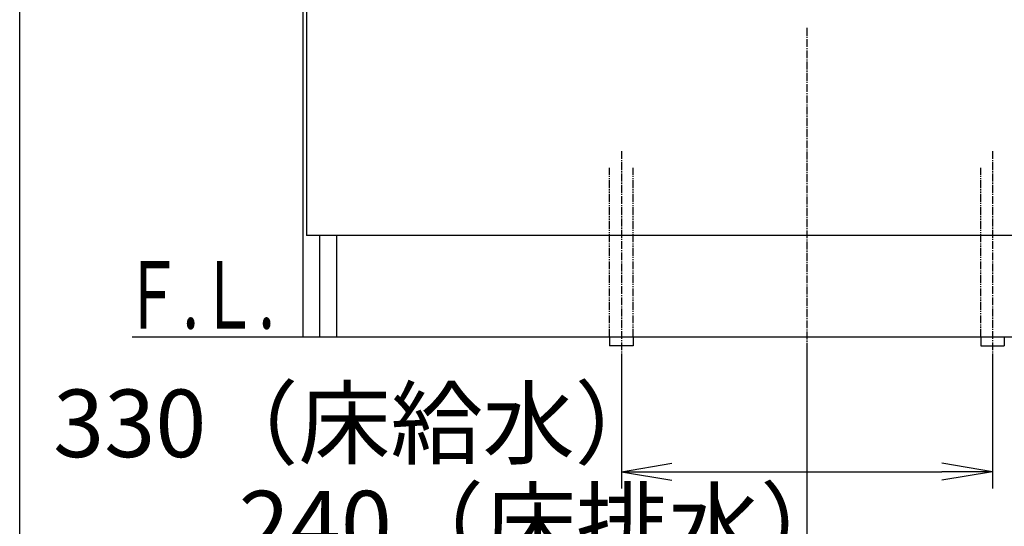
# Model space of a CAD drawing. Extents: x 261 to 2996, y 139 to 4339.
# Drawn here: x 261 to 1137, y 751 to 1201 of the extents above; entities that cross this region are included whole.
import ezdxf
from ezdxf.enums import TextEntityAlignment as Align

# ---------------------------------------------------------------- set-up
doc = ezdxf.new("R2010")
doc.units = 0
doc.linetypes.add('EXLTYPE3', pattern=[10, 7, -1, 1, -1])
doc.linetypes.add('EXLTYPE4', pattern=[12, 7, -1, 1, -1, 1, -1])
doc.layers.get('0').update_dxf_attribs({"linetype": 'CONTINUOUS'})
doc.layers.get('DEFPOINTS').update_dxf_attribs({"linetype": 'CONTINUOUS'})
for name, color, linetype in [('化粧台', 7, 'CONTINUOUS'), ('寸法', 7, 'CONTINUOUS'), ('枠_表', 7, 'CONTINUOUS')]:
    doc.layers.add(name, color=color, linetype=linetype)
doc.styles.add('EXCADDIM1', font='monotxt', dxfattribs={"width": 0.84, "bigfont": 'extfont'})
doc.styles.add('EXCADSTD', font='monotxt', dxfattribs={"bigfont": 'extfont'})
doc.styles.get("Standard").update_dxf_attribs({"font": 'monotxt', "bigfont": 'extfont'})
doc.dimstyles.new('ISO-25', dxfattribs={"dimtxt": 2.5, "dimasz": 2.5, "dimexe": 1.25, "dimexo": 0.625, "dimtad": 1, "dimtxsty": 'STANDARD', "dimcen": 2.5, "dimazin": 3, "dimtfac": 1, "dimtmove": 0, "dimatfit": 3})

# ---------------------------------------------------------------- blocks, each defined once
blk = doc.blocks.new('EX_NORM')
at = {"color": 0, "linetype": 'CONTINUOUS'}
for q in [(-1, 0.167), (-1, 0), (-1, -0.167)]:
    blk.add_line((0, 0), q, dxfattribs=at)
blk = doc.blocks.new('*D16')
at = {"layer": 'DEFPOINTS', "color": 0}
for p in [(796, 911.5), (1126, 911.5), (1126, 799.5)]:
    blk.add_point(p, dxfattribs=at)
at = {"layer": '寸法', "color": 3, "linetype": 'CONTINUOUS'}
for p, q in [((796, 901), (796, 784.5)), ((1126, 901), (1126, 784.5)), ((841, 799.5), (1081, 799.5))]:
    blk.add_line(p, q, dxfattribs=at)
at = {"layer": '寸法', "color": 3, "xscale": 44.99999618530273, "yscale": 44.99999618530273, "zscale": 44.99999618530273, "rotation": 180}
blk.add_blockref('EX_NORM', (796, 799.5), dxfattribs=at)
at = {"layer": '寸法', "color": 3, "xscale": 44.99999618530273, "yscale": 44.99999618530273, "zscale": 44.99999618530273}
blk.add_blockref('EX_NORM', (1126, 799.5), dxfattribs=at)
at = {"layer": '寸法', "color": 2, "insert": (563.5, 834.75), "char_height": 60, "attachment_point": 5, "style": 'EXCADDIM1'}
blk.add_mtext('330（床給水）', dxfattribs=at)
blk = doc.blocks.new('*D17')
at = {"layer": 'DEFPOINTS', "color": 0}
for p in [(961, 919.5), (1201, 869.5), (1201, 709.5)]:
    blk.add_point(p, dxfattribs=at)
at = {"layer": '寸法', "color": 3, "linetype": 'CONTINUOUS'}
for p, q in [((961, 909), (961, 694.5)), ((1201, 859), (1201, 694.5)), ((1006, 709.5), (1156, 709.5))]:
    blk.add_line(p, q, dxfattribs=at)
at = {"layer": '寸法', "color": 3, "xscale": 44.99999618530273, "yscale": 44.99999618530273, "zscale": 44.99999618530273, "rotation": 180}
blk.add_blockref('EX_NORM', (961, 709.5), dxfattribs=at)
at = {"layer": '寸法', "color": 3, "xscale": 44.99999618530273, "yscale": 44.99999618530273, "zscale": 44.99999618530273}
blk.add_blockref('EX_NORM', (1201, 709.5), dxfattribs=at)
at = {"layer": '寸法', "color": 2, "insert": (728.5, 744.75), "char_height": 60, "attachment_point": 5, "style": 'EXCADDIM1'}
blk.add_mtext('240（床排水）', dxfattribs=at)

msp = doc.modelspace()

# ---------------------------------------------------------------- linework, layer by layer
at = {"layer": '化粧台', "color": 2, "linetype": 'CONTINUOUS'}
for p, q in [((513, 919.5), (513, 1599.5)), ((516, 1383.5), (516, 1009.5)), ((1406, 1009.5), (516, 1009.5)), ((528, 919.5), (528, 1009.5)), ((543, 919.5), (543, 1009.5)), ((513, 919.5), (1409, 919.5))]:
    msp.add_line(p, q, dxfattribs=at)
at = {"layer": '化粧台', "color": 6, "linetype": 'EXLTYPE3'}
for p, q in [((961, 1194), (961, 899.5)), ((796, 1084.5), (796, 896.5)), ((1126, 1084.5), (1126, 896.5))]:
    msp.add_line(p, q, dxfattribs=at)
at = {"layer": '化粧台', "color": 6, "linetype": 'EXLTYPE4'}
for p, q in [((785.5, 919.5), (785.5, 1069.5)), ((806.5, 919.5), (806.5, 1069.5)), ((1115.5, 919.5), (1115.5, 1069.5))]:
    msp.add_line(p, q, dxfattribs=at)
at = {"layer": '化粧台', "color": 7, "linetype": 'CONTINUOUS'}
msp.add_line((361, 919.5), (1734, 919.5), dxfattribs=at)
at = {"layer": '化粧台', "color": 6, "linetype": 'CONTINUOUS'}
for p, q in [((785.5, 919.5), (785.5, 911.5)), ((806.5, 919.5), (806.5, 911.5)), ((1115.5, 919.5), (1115.5, 911.5)), ((1136.5, 919.5), (1136.5, 911.5)), ((806.5, 911.5), (785.5, 911.5)), ((1115.5, 911.5), (1136.5, 911.5))]:
    msp.add_line(p, q, dxfattribs=at)
at = {"layer": '枠_表', "color": 7, "linetype": 'CONTINUOUS'}
msp.add_line((261, 139.5), (261, 4339.5), dxfattribs=at)

# ---------------------------------------------------------------- texts
at = {"layer": '化粧台', "color": 2, "linetype": 'CONTINUOUS', "style": 'EXCADSTD', "width": 0.908654}
msp.add_text('Ｆ.Ｌ.', height=60, dxfattribs=at).set_placement((352.9, 926.7), (487.9, 926.7), align=Align.FIT)

# ---------------------------------------------------------------- dimensions: what is measured, and where the dimension line sits
at = {"layer": '寸法', "color": 3, "linetype": 'CONTINUOUS'}
for base, p1, p2, text, picture, middle in [((1201, 709.5), (961, 919.5), (1201, 869.5), '240（床排水）', '*D17', (728.5, 744.75)), ((1126, 799.5), (796, 911.5), (1126, 911.5), '330（床給水）', '*D16', (563.5, 834.75))]:
    dim = msp.add_linear_dim(base=base, p1=p1, p2=p2, text=text, dimstyle='ISO-25', override={"dimtxt": 59.999996, "dimasz": 44.999996, "dimexe": 15, "dimexo": 10.5, "dimgap": 0, "dimtad": 1, "dimjust": 1, "dimtih": 0, "dimtoh": 0, "dimdec": 0, "dimzin": 0, "dimlunit": 2, "dimtxsty": 'EXCADDIM1', "dimblk1": 'EX_NORM', "dimblk2": 'EX_NORM', "dimsah": 1, "dimse1": 0, "dimse2": 0, "dimclrd": 3, "dimclre": 3, "dimclrt": 2, "dimtmove": 2}, dxfattribs=at)
    dim.commit()
    dim.dimension.update_dxf_attribs({"geometry": picture, "text_midpoint": middle, "dimtype": 160})

doc.saveas('drawing.dxf')
